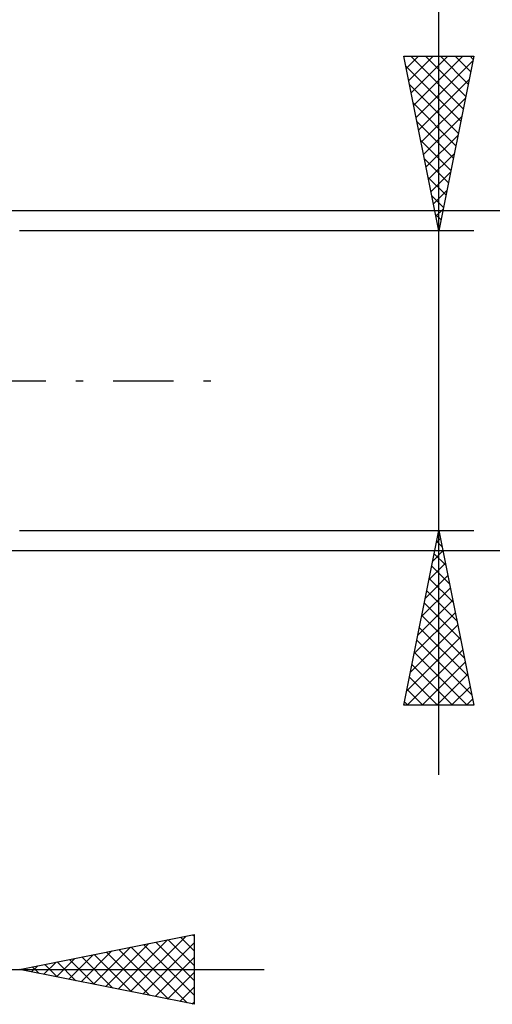
# Model space of a CAD drawing. Units: millimetres. Extents: x -27 to 125, y -33 to 40.
# Drawn here: x 90 to 104, y -18 to 10 of the extents above; entities that cross this region are included whole.
import ezdxf

# ---------------------------------------------------------------- set-up
doc = ezdxf.new("R2010")
doc.units = ezdxf.units.MM
doc.header["$LTSCALE"] = 4.3
doc.linetypes.add('LONGDASH_DASH', pattern=[0.85, 0.4, -0.2, 0.05, -0.2])
doc.layers.add('2', color=7, linetype='CONTINUOUS')
doc.layers.add('SK4', color=2, linetype='LONGDASH_DASH')

msp = doc.modelspace()

# ---------------------------------------------------------------- linework, layer by layer
at = {"layer": '2', "color": 7, "linetype": 'CONTINUOUS', "lineweight": 25}
for p, q in [((102, -11.295), (102, 26.695)), ((102, 4.295), (101, 9.295)), ((101, 9.295), (103, 9.295)), ((101.069, 8.952), (101.412, 9.295)), ((101.139, 8.598), (101.836, 9.295)), ((101.194, 9.295), (102.699, 7.79)), ((101.21, 8.245), (102.26, 9.295)), ((101.281, 7.891), (102.685, 9.295)), ((101.351, 7.538), (102.973, 9.159)), ((101.618, 9.295), (102.77, 8.143)), ((103, 9.295), (102, 4.295)), ((102.042, 9.295), (102.84, 8.497)), ((102.467, 9.295), (102.911, 8.851)), ((102.891, 9.295), (102.982, 9.204)), ((101.058, 9.007), (102.628, 7.436)), ((101.164, 8.477), (102.558, 7.083)), ((101.422, 7.184), (102.867, 8.629)), ((101.27, 7.946), (102.487, 6.729)), ((101.493, 6.83), (102.761, 8.098)), ((101.376, 7.416), (102.416, 6.376)), ((101.564, 6.477), (102.655, 7.568)), ((101.482, 6.886), (102.345, 6.022)), ((101.634, 6.123), (102.549, 7.038)), ((101.705, 5.77), (102.442, 6.507)), ((101.588, 6.355), (102.275, 5.669)), ((101.776, 5.416), (102.336, 5.977)), ((101.694, 5.825), (102.204, 5.315)), ((101.846, 5.063), (102.23, 5.447)), ((101.8, 5.295), (102.133, 4.961)), ((118, 4.864), (87.73, 4.864)), ((101.917, 4.709), (102.124, 4.916)), ((101.906, 4.764), (102.063, 4.608)), ((103, 4.295), (90, 4.295)), ((101.988, 4.356), (102.018, 4.386)), ((90, -4.295), (103, -4.295)), ((101, -9.295), (102, -4.295)), ((102, -4.295), (103, -9.295)), ((101.932, -4.637), (102.046, -4.523)), ((101.939, -4.602), (102.092, -4.755)), ((87.73, -4.864), (118, -4.864)), ((101.825, -5.168), (102.116, -4.877)), ((101.868, -4.955), (102.198, -5.286)), ((101.719, -5.698), (102.187, -5.23)), ((101.797, -5.309), (102.304, -5.816)), ((101.613, -6.228), (102.258, -5.584)), ((101.726, -5.663), (102.41, -6.346)), ((101.507, -6.759), (102.329, -5.938)), ((101.656, -6.016), (102.516, -6.877)), ((101.401, -7.289), (102.399, -6.291)), ((101.585, -6.37), (102.622, -7.407)), ((101.295, -7.819), (102.47, -6.645)), ((101.514, -6.723), (102.728, -7.937)), ((101.189, -8.35), (102.541, -6.998)), ((101.444, -7.077), (102.835, -8.468)), ((101.083, -8.88), (102.611, -7.352)), ((101.373, -7.43), (102.941, -8.998)), ((101.092, -9.295), (102.682, -7.705)), ((101.302, -7.784), (102.813, -9.295)), ((101.232, -8.137), (102.389, -9.295)), ((101.517, -9.295), (102.753, -8.059)), ((101.941, -9.295), (102.823, -8.412)), ((101.161, -8.491), (101.965, -9.295)), ((101.09, -8.845), (101.54, -9.295)), ((102.365, -9.295), (102.894, -8.766)), ((103, -9.295), (101, -9.295)), ((101.019, -9.198), (101.116, -9.295)), ((102.789, -9.295), (102.965, -9.119)), ((90, -16.864), (95, -15.864)), ((92.824, -17.429), (94.236, -16.017)), ((93.177, -17.499), (94.766, -15.911)), ((94.257, -16.013), (95, -16.755)), ((94.611, -15.942), (95, -16.331)), ((94.964, -15.871), (95, -15.907)), ((95, -15.864), (95, -17.864)), ((91.763, -17.217), (92.645, -16.335)), ((92.117, -17.287), (93.175, -16.229)), ((92.47, -17.358), (93.705, -16.123)), ((92.843, -16.295), (94.265, -17.717)), ((93.197, -16.225), (94.795, -17.823)), ((93.531, -17.57), (95, -16.101)), ((93.55, -16.154), (95, -17.604)), ((93.904, -16.083), (95, -17.179)), ((91.056, -17.075), (91.584, -16.547)), ((91.41, -17.146), (92.114, -16.441)), ((91.429, -16.578), (92.143, -17.293)), ((91.782, -16.508), (92.674, -17.399)), ((92.136, -16.437), (93.204, -17.505)), ((92.49, -16.366), (93.734, -17.611)), ((93.884, -17.641), (95, -16.525)), ((73, -16.864), (97, -16.864)), ((95, -17.864), (90, -16.864)), ((90.015, -16.861), (90.022, -16.868)), ((90.349, -16.934), (90.523, -16.759)), ((90.368, -16.79), (90.552, -16.974)), ((90.702, -17.004), (91.054, -16.653)), ((90.722, -16.72), (91.083, -17.081)), ((91.075, -16.649), (91.613, -17.187)), ((94.238, -17.712), (95, -16.95)), ((94.592, -17.782), (95, -17.374)), ((94.945, -17.853), (95, -17.798))]:
    msp.add_line(p, q, dxfattribs=at)
at = {"layer": 'SK4', "color": 2, "linetype": 'LONGDASH_DASH', "lineweight": 25}
msp.add_line((-6, 0), (96, 0), dxfattribs=at)

doc.saveas('drawing.dxf')
